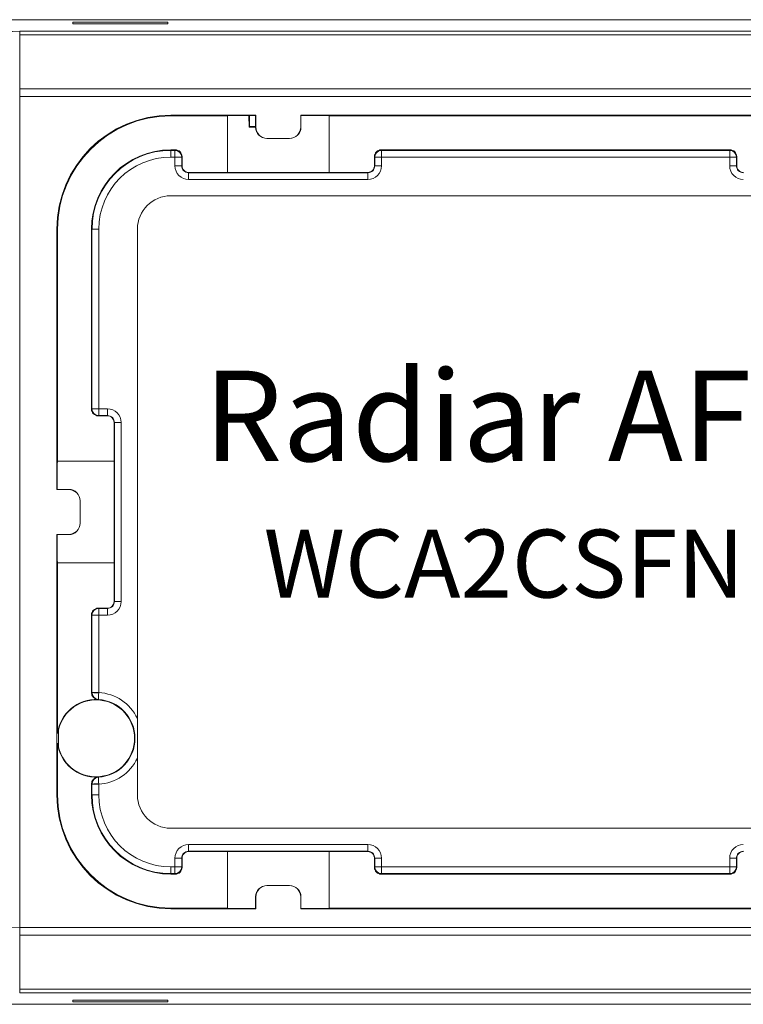
# Model space of a CAD drawing. Extents: x -1225 to 2377, y -2510 to 105.
# Drawn here: x 1242 to 1274, y -874 to -830 of the extents above; entities that cross this region are included whole.
import ezdxf

# ---------------------------------------------------------------- set-up
doc = ezdxf.new("R2010")
doc.units = 0
doc.header["$MEASUREMENT"] = 0
doc.layers.get('0').update_dxf_attribs({"linetype": 'CONTINUOUS'})

msp = doc.modelspace()

# ---------------------------------------------------------------- linework, layer by layer
at = {"color": 7, "linetype": 'Continuous', "lineweight": 5}
for p, q in [((1289.187, -830.161), (1236.403, -830.161)), ((1248.473, -830.273), (1244.273, -830.273)), ((1244.273, -830.273), (1244.273, -830.346)), ((1244.273, -830.346), (1248.473, -830.346)), ((1248.473, -830.346), (1248.473, -830.273)), ((1241.93, -830.671), (1241.93, -873.151)), ((1241.93, -830.671), (1288.976, -830.671)), ((1288.976, -830.829), (1241.93, -830.829)), ((1241.93, -833.213), (1288.054, -833.213)), ((1288.054, -833.554), (1241.93, -833.554)), ((1252.358, -834.383), (1248.601, -834.383)), ((1248.601, -834.411), (1248.601, -834.383)), ((1251.109, -834.411), (1248.601, -834.411)), ((1251.109, -834.411), (1251.25, -834.397)), ((1251.109, -834.411), (1251.109, -836.911)), ((1251.25, -834.397), (1252.351, -834.397)), ((1252.055, -834.397), (1252.06, -834.911)), ((1252.081, -834.397), (1252.085, -834.886)), ((1252.351, -834.397), (1252.358, -834.383)), ((1252.351, -834.397), (1252.351, -834.911)), ((1252.358, -834.383), (1252.358, -834.904)), ((1276.858, -834.383), (1254.344, -834.383)), ((1254.344, -834.383), (1254.344, -834.904)), ((1254.351, -834.397), (1254.344, -834.383)), ((1254.351, -834.397), (1254.351, -834.911)), ((1254.351, -834.397), (1255.452, -834.397)), ((1255.593, -834.411), (1255.452, -834.397)), ((1275.609, -834.411), (1255.593, -834.411)), ((1255.593, -836.911), (1255.593, -834.411)), ((1252.085, -834.886), (1252.06, -834.911)), ((1252.351, -834.911), (1252.06, -834.911)), ((1252.351, -834.886), (1252.085, -834.886)), ((1252.351, -834.911), (1252.358, -834.904)), ((1254.344, -834.904), (1254.351, -834.911)), ((1252.858, -835.404), (1252.851, -835.411)), ((1252.851, -835.411), (1253.851, -835.411)), ((1252.858, -835.404), (1253.844, -835.404)), ((1253.851, -835.411), (1253.844, -835.404)), ((1248.601, -836.234), (1248.601, -835.911)), ((1248.801, -835.911), (1248.601, -835.911)), ((1248.601, -835.934), (1248.789, -835.934)), ((1248.789, -835.934), (1248.801, -835.911)), ((1248.789, -836.622), (1248.789, -835.934)), ((1257.901, -835.911), (1257.912, -835.934)), ((1273.301, -835.911), (1257.901, -835.911)), ((1257.912, -835.934), (1257.912, -836.622)), ((1257.912, -835.934), (1273.289, -835.934)), ((1273.289, -835.934), (1273.301, -835.911)), ((1273.289, -836.622), (1273.289, -835.934)), ((1249.089, -836.234), (1248.601, -836.234)), ((1249.101, -836.211), (1249.089, -836.234)), ((1249.089, -836.234), (1249.089, -836.622)), ((1249.101, -836.611), (1249.101, -836.211)), ((1257.601, -836.211), (1257.601, -836.611)), ((1257.612, -836.234), (1257.601, -836.211)), ((1257.612, -836.622), (1257.612, -836.234)), ((1273.589, -836.234), (1257.612, -836.234)), ((1273.601, -836.211), (1273.589, -836.234)), ((1273.589, -836.234), (1273.589, -836.622)), ((1273.601, -836.611), (1273.601, -836.211)), ((1249.089, -836.622), (1248.789, -836.622)), ((1249.089, -836.622), (1249.101, -836.611)), ((1249.401, -836.911), (1249.389, -836.922)), ((1249.389, -836.922), (1249.389, -837.222)), ((1249.389, -836.922), (1257.312, -836.922)), ((1251.109, -836.911), (1249.401, -836.911)), ((1251.25, -836.918), (1251.109, -836.911)), ((1251.25, -836.918), (1255.452, -836.918)), ((1255.452, -836.918), (1255.593, -836.911)), ((1257.301, -836.911), (1255.593, -836.911)), ((1257.312, -836.922), (1257.301, -836.911)), ((1257.312, -836.922), (1257.312, -837.222)), ((1257.601, -836.611), (1257.612, -836.622)), ((1257.612, -836.622), (1257.912, -836.622)), ((1273.589, -836.622), (1273.289, -836.622)), ((1273.589, -836.622), (1273.601, -836.611)), ((1257.312, -837.222), (1249.389, -837.222)), ((1282.601, -837.939), (1248.601, -837.939)), ((1243.573, -839.411), (1243.573, -850.918)), ((1243.601, -839.411), (1243.573, -839.411)), ((1243.601, -839.411), (1243.601, -849.669)), ((1245.423, -839.411), (1245.101, -839.411)), ((1245.101, -839.411), (1245.101, -847.361)), ((1245.123, -847.35), (1245.123, -839.411)), ((1245.423, -839.411), (1245.423, -847.65)), ((1247.129, -839.411), (1247.129, -864.411)), ((1245.101, -847.361), (1245.123, -847.35)), ((1245.123, -847.35), (1245.812, -847.35)), ((1245.812, -847.35), (1245.812, -847.65)), ((1245.423, -847.65), (1245.401, -847.661)), ((1245.401, -847.661), (1245.801, -847.661)), ((1245.812, -847.65), (1245.423, -847.65)), ((1245.801, -847.661), (1245.812, -847.65)), ((1246.112, -847.95), (1246.101, -847.961)), ((1246.101, -847.961), (1246.101, -849.669)), ((1246.412, -847.95), (1246.112, -847.95)), ((1246.112, -855.872), (1246.112, -847.95)), ((1246.412, -847.95), (1246.412, -855.872)), ((1243.601, -849.669), (1243.587, -849.81)), ((1243.587, -850.911), (1243.587, -849.81)), ((1246.101, -849.669), (1243.601, -849.669)), ((1246.108, -849.81), (1246.101, -849.669)), ((1246.108, -854.012), (1246.108, -849.81)), ((1243.587, -850.911), (1243.573, -850.918)), ((1243.573, -850.918), (1244.094, -850.918)), ((1243.587, -850.911), (1244.101, -850.911)), ((1244.094, -850.918), (1244.101, -850.911)), ((1244.601, -851.411), (1244.594, -851.418)), ((1244.594, -852.404), (1244.594, -851.418)), ((1244.601, -852.411), (1244.601, -851.411)), ((1244.594, -852.404), (1244.601, -852.411)), ((1243.573, -852.904), (1244.094, -852.904)), ((1243.573, -852.904), (1243.573, -864.411)), ((1243.587, -852.911), (1243.573, -852.904)), ((1243.587, -852.911), (1244.101, -852.911)), ((1243.587, -854.012), (1243.587, -852.911)), ((1244.101, -852.911), (1244.094, -852.904)), ((1243.601, -854.153), (1243.587, -854.012)), ((1243.601, -854.153), (1243.601, -861.7)), ((1243.601, -854.153), (1246.101, -854.153)), ((1246.108, -854.012), (1246.101, -854.153)), ((1246.101, -854.153), (1246.101, -855.861)), ((1246.101, -855.861), (1246.112, -855.872)), ((1246.412, -855.872), (1246.112, -855.872)), ((1245.123, -856.472), (1245.101, -856.461)), ((1245.101, -856.461), (1245.101, -859.892)), ((1245.123, -859.887), (1245.123, -856.472)), ((1245.812, -856.472), (1245.123, -856.472)), ((1245.401, -856.161), (1245.423, -856.172)), ((1245.801, -856.161), (1245.401, -856.161)), ((1245.423, -856.172), (1245.423, -859.886)), ((1245.423, -856.172), (1245.812, -856.172)), ((1245.812, -856.172), (1245.801, -856.161)), ((1245.812, -856.472), (1245.812, -856.172)), ((1245.101, -859.892), (1245.123, -859.887)), ((1245.123, -859.886), (1245.423, -859.886)), ((1245.422, -859.904), (1245.423, -859.886)), ((1243.644, -861.528), (1243.644, -862.294)), ((1243.601, -862.122), (1243.601, -864.411)), ((1245.123, -863.935), (1245.101, -863.93)), ((1245.101, -863.93), (1245.101, -864.411)), ((1245.123, -864.411), (1245.123, -863.935)), ((1245.423, -863.936), (1245.123, -863.936)), ((1245.422, -863.918), (1245.423, -863.936)), ((1245.423, -863.936), (1245.423, -864.411)), ((1243.601, -864.411), (1243.573, -864.411)), ((1245.423, -864.411), (1245.101, -864.411)), ((1248.601, -865.883), (1282.601, -865.883)), ((1249.389, -866.6), (1249.389, -866.9)), ((1249.389, -866.6), (1257.312, -866.6)), ((1257.312, -866.9), (1249.389, -866.9)), ((1249.389, -866.9), (1249.401, -866.911)), ((1249.401, -866.911), (1251.109, -866.911)), ((1251.25, -866.904), (1251.109, -866.911)), ((1251.109, -866.911), (1251.109, -869.411)), ((1251.25, -866.904), (1255.452, -866.904)), ((1255.452, -866.904), (1255.593, -866.911)), ((1255.593, -866.911), (1257.301, -866.911)), ((1255.593, -869.411), (1255.593, -866.911)), ((1257.301, -866.911), (1257.312, -866.9)), ((1257.312, -866.6), (1257.312, -866.9)), ((1248.789, -867.2), (1249.089, -867.2)), ((1248.789, -867.888), (1248.789, -867.2)), ((1249.089, -867.2), (1249.089, -867.588)), ((1249.101, -867.211), (1249.089, -867.2)), ((1249.101, -867.611), (1249.101, -867.211)), ((1257.612, -867.2), (1257.601, -867.211)), ((1257.601, -867.211), (1257.601, -867.611)), ((1257.912, -867.2), (1257.612, -867.2)), ((1257.612, -867.588), (1257.612, -867.2)), ((1257.912, -867.2), (1257.912, -867.888)), ((1273.289, -867.2), (1273.589, -867.2)), ((1273.289, -867.888), (1273.289, -867.2)), ((1273.589, -867.2), (1273.589, -867.588)), ((1273.601, -867.211), (1273.589, -867.2)), ((1273.601, -867.611), (1273.601, -867.211)), ((1248.601, -867.588), (1249.089, -867.588)), ((1248.601, -867.588), (1248.601, -867.911)), ((1249.089, -867.588), (1249.101, -867.611)), ((1257.601, -867.611), (1257.612, -867.588)), ((1257.612, -867.588), (1273.589, -867.588)), ((1273.589, -867.588), (1273.601, -867.611)), ((1248.789, -867.888), (1248.601, -867.888)), ((1248.601, -867.911), (1248.801, -867.911)), ((1248.801, -867.911), (1248.789, -867.888)), ((1257.912, -867.888), (1257.901, -867.911)), ((1257.901, -867.911), (1273.301, -867.911)), ((1273.289, -867.888), (1257.912, -867.888)), ((1273.301, -867.911), (1273.289, -867.888)), ((1252.851, -868.411), (1252.858, -868.418)), ((1252.851, -868.411), (1253.851, -868.411)), ((1252.858, -868.418), (1253.844, -868.418)), ((1253.844, -868.418), (1253.851, -868.411)), ((1252.351, -869.425), (1252.351, -868.911)), ((1252.358, -868.918), (1252.351, -868.911)), ((1252.358, -869.439), (1252.358, -868.918)), ((1254.351, -868.911), (1254.344, -868.918)), ((1254.344, -869.439), (1254.344, -868.918)), ((1254.351, -869.425), (1254.351, -868.911)), ((1248.601, -869.411), (1248.601, -869.439)), ((1248.601, -869.411), (1251.109, -869.411)), ((1248.601, -869.439), (1252.358, -869.439)), ((1251.109, -869.411), (1251.25, -869.425)), ((1252.351, -869.425), (1251.25, -869.425)), ((1252.351, -869.425), (1252.358, -869.439)), ((1254.351, -869.425), (1254.344, -869.439)), ((1254.344, -869.439), (1276.858, -869.439)), ((1255.452, -869.425), (1254.351, -869.425)), ((1255.593, -869.411), (1255.452, -869.425)), ((1255.593, -869.411), (1275.609, -869.411)), ((1241.93, -870.268), (1288.054, -870.268)), ((1288.054, -870.609), (1241.93, -870.609)), ((1241.93, -872.993), (1288.976, -872.993)), ((1288.976, -873.151), (1241.93, -873.151)), ((1248.473, -873.476), (1244.273, -873.476)), ((1244.273, -873.476), (1244.273, -873.549)), ((1248.473, -873.549), (1248.473, -873.476)), ((1236.403, -873.661), (1289.187, -873.661)), ((1244.273, -873.549), (1248.473, -873.549))]:
    msp.add_line(p, q, dxfattribs=at)
at = {"color": 7, "linetype": 'Continuous', "lineweight": 5, "flags": 128}
for points in [[(1245.412, -860.195), (1245.403, -860.197), (1245.393, -860.2)], [(1245.393, -863.622), (1245.402, -863.624), (1245.412, -863.627)]]:
    msp.add_lwpolyline(points, dxfattribs=at)
at = {"color": 7, "linetype": 'Continuous', "lineweight": 5}
for centre, radius, start, end in [((1240.857, -785.468), 45.215, 264.7728, 271.3605), ((1248.601, -839.411), 5.028, 90, 180), ((1248.601, -839.411), 5, 90, 180), ((1252.851, -834.911), 0.5, 179.9993, 270.0007), ((1252.858, -834.904), 0.5, 179.9993, 270.0007), ((1253.844, -834.904), 0.5, 269.9993, 0.0007), ((1253.851, -834.911), 0.5, 269.9993, 0.0007), ((1248.601, -839.411), 3.5, 90, 180), ((1248.601, -839.411), 3.477, 90, 180), ((1248.789, -836.234), 0.3, 0.0135, 89.9931), ((1248.801, -836.211), 0.3, 359.9956, 89.9979), ((1257.901, -836.211), 0.3, 90.0015, 180.005), ((1257.912, -836.234), 0.3, 90.0069, 179.9865), ((1273.289, -836.234), 0.3, 0.0135, 89.9931), ((1273.301, -836.211), 0.3, 359.9956, 89.9979), ((1248.601, -839.411), 3.177, 90, 180), ((1249.389, -836.622), 0.6, 179.9993, 270.0007), ((1249.389, -836.622), 0.3, 179.9939, 270.0061), ((1249.401, -836.611), 0.3, 179.9993, 270.0007), ((1257.301, -836.611), 0.3, 269.9993, 0.0007), ((1257.312, -836.622), 0.3, 269.9939, 0.0061), ((1257.312, -836.622), 0.6, 269.9993, 0.0007), ((1273.889, -836.622), 0.6, 179.9993, 270.0007), ((1273.889, -836.622), 0.3, 179.9939, 270.0061), ((1273.901, -836.611), 0.3, 179.9993, 270.0007), ((1248.601, -839.411), 1.472, 90, 180), ((1245.401, -847.361), 0.3, 180.0015, 270.005), ((1245.423, -847.35), 0.3, 180.0069, 269.9865), ((1245.812, -847.95), 0.6, 359.9993, 90.0007), ((1245.801, -847.961), 0.3, 359.9993, 90.0007), ((1245.812, -847.95), 0.3, 359.9939, 90.0061), ((1244.094, -851.418), 0.5, 359.9993, 90.0007), ((1244.101, -851.411), 0.5, 359.9993, 90.0007), ((1244.094, -852.404), 0.5, 269.9993, 0.0007), ((1244.101, -852.411), 0.5, 269.9993, 0.0007), ((1245.801, -855.861), 0.3, 269.9993, 0.0007), ((1245.812, -855.872), 0.6, 269.9993, 0.0007), ((1245.812, -855.872), 0.3, 269.9939, 0.0061), ((1245.401, -856.461), 0.3, 89.9956, 179.9979), ((1245.423, -856.472), 0.3, 90.0135, 179.9931), ((1245.409, -859.892), 0.308, 180.0032, 266.9284), ((1245.432, -859.887), 0.308, 179.9807, 266.2713), ((1245.351, -858.536), 1.37, 260.4324, 272.9788), ((1247.381, -860.121), 1.971, 173.6847, 182.148), ((1245.301, -861.911), 2.028, 25.683, 86.5308), ((1245.301, -861.911), 1.713, 86.924, 172.9125), ((1245.301, -861.911), 1.7, 193.01, 166.99), ((1245.301, -861.911), 1.72, 273.7044, 86.2956), ((1244.795, -861.913), 1.213, 161.5325, 169.8896), ((1244.795, -861.909), 1.213, 190.1104, 198.4675), ((1245.301, -861.911), 1.713, 187.0875, 273.076), ((1245.301, -861.911), 2.028, 273.4692, 334.317), ((1245.409, -863.93), 0.308, 93.072, 179.9965), ((1245.432, -863.935), 0.308, 93.7287, 180.0193), ((1247.381, -863.701), 1.971, 177.852, 186.3153), ((1245.351, -865.286), 1.37, 87.0212, 99.5676), ((1248.601, -864.411), 5.028, 180, 270), ((1248.601, -864.411), 5, 180, 270), ((1248.601, -864.411), 3.5, 180, 270), ((1248.601, -864.411), 3.477, 180, 270), ((1248.601, -864.411), 3.177, 180, 270), ((1248.601, -864.411), 1.472, 180, 270), ((1249.389, -867.2), 0.6, 89.9993, 180.0007), ((1249.389, -867.2), 0.3, 89.9939, 180.0061), ((1249.401, -867.211), 0.3, 89.9993, 180.0007), ((1257.301, -867.211), 0.3, 359.9993, 90.0007), ((1257.312, -867.2), 0.6, 359.9993, 90.0007), ((1257.312, -867.2), 0.3, 359.9939, 90.0061), ((1273.889, -867.2), 0.6, 89.9993, 180.0007), ((1273.889, -867.2), 0.3, 89.9939, 180.0061), ((1273.901, -867.211), 0.3, 89.9993, 180.0007), ((1248.789, -867.588), 0.3, 270.0069, 359.9865), ((1248.801, -867.611), 0.3, 270.0015, 0.005), ((1257.901, -867.611), 0.3, 179.9956, 269.9979), ((1257.912, -867.588), 0.3, 180.0135, 269.9931), ((1273.289, -867.588), 0.3, 270.0069, 359.9865), ((1273.301, -867.611), 0.3, 270.0015, 0.005), ((1252.851, -868.911), 0.5, 89.9993, 180.0007), ((1252.858, -868.918), 0.5, 89.9993, 180.0007), ((1253.844, -868.918), 0.5, 359.9993, 90.0007), ((1253.851, -868.911), 0.5, 359.9993, 90.0007), ((1239.372, -935.338), 65.12, 87.74894, 94.78957)]:
    msp.add_arc(centre, radius, start, end, dxfattribs=at)

# ---------------------------------------------------------------- texts
at = {"lineweight": 5, "attachment_point": 1}
for s, insert, char_height, width in [('{\\fArial|b0|i0|c0|p0;Radiar AF10}', (1250.071, -845.665), 4, 35.0559), ('{\\fArial|b0|i0|c0|p0;WCA2CSFN}', (1252.705, -852.69), 3, 30.03179)]:
    msp.add_mtext(s, dxfattribs=dict(at, insert=insert, char_height=char_height, width=width))

doc.saveas('drawing.dxf')
